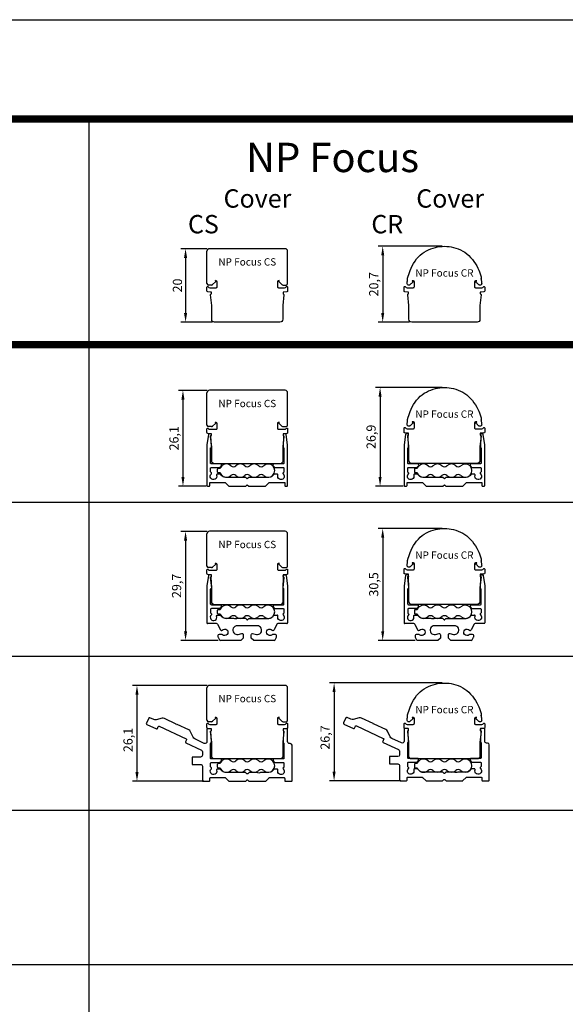
# Model space of a CAD drawing. Units: millimetres. Extents: x -19 to 1542, y -182 to 896.
# Drawn here: x 663 to 812, y 628 to 896 of the extents above; entities that cross this region are included whole.
import ezdxf

# ---------------------------------------------------------------- set-up
doc = ezdxf.new("R2010")
doc.units = ezdxf.units.MM
doc.layers.add('FLED', color=250, linetype='Continuous')
doc.layers.add('FLED_NP-System', color=7, linetype='Continuous')
doc.layers.add('Sichtbar (ISO)', color=7, linetype='Continuous', lineweight=50)
doc.styles.get("Standard").update_dxf_attribs({"font": 'arial.ttf'})
doc.dimstyles.new('ISO-25', dxfattribs={"dimtxt": 2.5, "dimasz": 2.5, "dimexe": 1.25, "dimexo": 0.625, "dimtad": 1, "dimtxsty": 'Standard', "dimcen": 2.5, "dimadec": 0, "dimazin": 0, "dimtfac": 1, "dimtmove": 0, "dimatfit": 3, "dimfxl": 1, "dimarcsym": 0})

# ---------------------------------------------------------------- blocks, each defined once
blk = doc.blocks.new('NP-FOCUS-CS')
at = {"layer": 'FLED_NP-System', "color": 30, "lineweight": 25}
for p, q in [((-11, 10.53), (-11, 19.33)), ((10.3, 20.03), (-10.3, 20.03)), ((11, 10.53), (11, 19.33)), ((-8.66, 11.02), (-9.44, 10.24)), ((8.66, 11.02), (9.44, 10.24)), ((-9.72, 10.13), (-10.6, 10.13)), ((9.72, 10.13), (10.6, 10.13))]:
    blk.add_line(p, q, dxfattribs=at)
at = {"layer": 'FLED_NP-System', "color": 30, "lineweight": 25, "flags": 128}
blk.add_lwpolyline([(8.7, 11.34), (8.45, 11.29, 0.36397), (8.2, 11), (8.2, 9.7, 0.414214), (8.5, 9.4), (10.19, 9.4, 0.272225), (10.63, 9.66, -0.341678), (10.85, 9.75, -0.341678), (11, 9.56), (11, 8.53, -0.385314), (10.77, 8.28), (10, 8.2), (9.75, 8.2), (9.75, 7.7), (9.92, 7.6, -0.296145), (10, 7.45), (9.7, 4.6), (9.7, 0.8, -0.414214), (8.9, 0), (-8.9, 0, -0.414214), (-9.7, 0.8), (-9.7, 4.6), (-10, 7.45, -0.296145), (-9.93, 7.6), (-9.75, 7.7), (-9.75, 8.2), (-10, 8.2), (-10.77, 8.28, -0.385314), (-11, 8.53), (-11, 9.56, -0.341678), (-10.85, 9.75, -0.341678), (-10.63, 9.66, 0.272225), (-10.19, 9.4), (-8.5, 9.4, 0.414214), (-8.2, 9.7), (-8.2, 11, 0.36397), (-8.45, 11.29), (-8.7, 11.34)], format="xyb", dxfattribs=at)
at = {"layer": 'FLED_NP-System', "color": 30, "lineweight": 25}
for centre, radius, start, end in [((-10.3, 19.33), 0.7, 90, 180), ((10.3, 19.33), 0.7, 0, 90), ((-8.8, 11.17), 0.2, 315, 60), ((8.8, 11.17), 0.2, 120, 225), ((-10.6, 10.53), 0.4, 180, 270), ((-9.72, 10.53), 0.4, 270, 315), ((9.72, 10.53), 0.4, 225, 270), ((10.6, 10.53), 0.4, 270, 0)]:
    blk.add_arc(centre, radius, start, end, dxfattribs=at)
at = {"layer": 'FLED_NP-System', "color": 30, "insert": (0, 16.44), "char_height": 2, "attachment_point": 5}
blk.add_mtext_dynamic_manual_height_columns('NP Focus CS', width=18.3204, gutter_width=12.5, heights=[0], dxfattribs=at)
blk = doc.blocks.new('NP-FOCUS-CR')
at = {"layer": 'FLED_NP-System', "color": 6}
for p, q in [((-8.45, 11.29), (-8.82, 11.29)), ((8.82, 11.29), (8.45, 11.29))]:
    blk.add_line(p, q, dxfattribs=at)
at = {"layer": 'FLED_NP-System', "color": 6, "flags": 128}
blk.add_lwpolyline([(8.45, 11.29, 0.36397), (8.2, 11), (8.2, 9.7, 0.414214), (8.5, 9.4), (10.19, 9.4, 0.272225), (10.63, 9.66, -0.341678), (10.85, 9.75, -0.341678), (11, 9.56), (11, 8.53, -0.385314), (10.77, 8.28), (10, 8.2), (9.75, 8.2), (9.75, 7.7), (9.92, 7.6, -0.296145), (10, 7.45), (9.7, 4.6), (9.7, 0.8, -0.414214), (8.9, 0), (-8.9, 0, -0.414214), (-9.7, 0.8), (-9.7, 4.6), (-10, 7.45, -0.296145), (-9.93, 7.6), (-9.75, 7.7), (-9.75, 8.2), (-10, 8.2), (-10.77, 8.28, -0.385314), (-11, 8.53), (-11, 9.56, -0.341678), (-10.85, 9.75, -0.341678), (-10.63, 9.66, 0.272225), (-10.19, 9.4), (-8.5, 9.4, 0.414214), (-8.2, 9.7), (-8.2, 11, 0.36397), (-8.45, 11.29)], format="xyb", dxfattribs=at)
at = {"layer": 'FLED_NP-System', "color": 6}
blk.add_rational_spline([(-8.82, 11.29), (-8.75, 11.22), (-8.69, 11.15), (-8.56, 10.97), (-8.72, 10.82), (-9.03, 10.53), (-9.34, 10.24), (-9.48, 10.1), (-9.67, 10.1), (-10.16, 10.1), (-10.16, 10.59), (-10.09, 11.21), (-10.01, 11.82), (-8.94, 20.69), (-0.01, 20.69), (8.92, 20.69), (10, 11.83), (10.01, 11.83), (10.01, 11.82), (10.09, 11.21), (10.16, 10.59), (10.16, 10.1), (9.67, 10.1), (9.48, 10.1), (9.34, 10.24), (9.03, 10.53), (8.72, 10.82), (8.56, 10.97), (8.69, 11.15), (8.75, 11.22), (8.82, 11.29)], [1, 1, 1, 1, 1, 1, 1, 0.928159802113, 1, 0.707106781187, 1, 1, 1, 0.748390099378, 1, 0.748484614548, 1, 1, 1, 1, 1, 0.707106781187, 1, 0.928159802113, 1, 1, 1, 1, 1, 1, 1], degree=2, knots=[18.414634, 18.414634, 18.414634, 19, 19, 20, 20, 21, 21, 22, 22, 23, 23, 24, 24, 25, 25, 26, 26, 27, 27, 28, 28, 29, 29, 30, 30, 31, 31, 32, 32, 32.585366, 32.585366, 32.585366], dxfattribs=at)
at = {"layer": 'FLED_NP-System', "color": 6, "insert": (0, 13.43), "char_height": 2, "attachment_point": 5}
blk.add_mtext_dynamic_manual_height_columns('NP Focus CR', width=39.3447, gutter_width=12.5, heights=[0], dxfattribs=at)
blk = doc.blocks.new('Flachkabel')
at = {"layer": 'FLED_NP-System', "linetype": 'ByBlock', "lineweight": 25}
blk.add_lwpolyline([(-7.4, 0.56), (-7.97, 0.56, 0.414214), (-8.17, 0.36), (-8.17, -0.36, 0.414214), (-7.97, -0.56), (-7.4, -0.56)], format="xyb", dxfattribs=at)
for centre, radius, start, end in [((-5.69, 0), 1.8, 47.3473, 161.9403), ((-3.79, 2.06), 1, 227.3473, 312.6527), ((-1.9, 0), 1.8, 47.3473, 132.6527), ((0, 2.06), 1, 227.3473, 312.6527), ((1.9, 0), 1.8, 47.3473, 132.6527), ((3.79, 2.06), 1, 227.3473, 312.6527), ((5.69, 0), 1.8, 227.3473, 132.6527), ((-5.69, 0), 1.8, 198.0597, 312.6527), ((-3.79, -2.06), 1, 47.3473, 132.6527), ((-1.9, 0), 1.8, 227.3473, 312.6527), ((0, -2.06), 1, 47.3473, 132.6527), ((1.9, 0), 1.8, 227.3473, 312.6527), ((3.79, -2.06), 1, 47.3473, 132.6527)]:
    blk.add_arc(centre, radius, start, end, dxfattribs=at)
blk = doc.blocks.new('NP-S')
at = {"layer": 'FLED_NP-System', "linetype": 'ByBlock', "lineweight": 25, "flags": 128}
blk.add_lwpolyline([(-10, 14.3), (-10.4, 14.3, 0.373632), (-10.6, 14.13), (-11, 11.3), (-11, 0.2, 0.414214), (-10.8, 0), (-10.4, 0, 0.414214), (-10.2, 0.2), (-10.2, 1), (-6, 1), (-5, 0), (-0.4, 0), (0, 0.4), (0.4, 0), (5, 0), (6, 1), (10.2, 1), (10.2, 0.2, 0.414214), (10.4, 0), (10.8, 0, 0.414214), (11, 0.2), (11, 11.3), (10.6, 14.13, 0.373633), (10.4, 14.3), (10, 14.3, 0.414214), (9.8, 14.1), (9.8, 14, 0.267949), (9.9, 13.83), (9.9, 13.63), (9.8, 10.83), (9.8, 10.5), (10, 10.5), (10, 6.3, -0.414214), (9.8, 6.1), (7.3, 6.1, 0.305484), (7.02, 5.91, 0.305484), (7.09, 5.58, -0.064285), (7.4, 5.2, 0.26242), (7.57, 5.1), (9.8, 5.1, -0.414214), (10, 4.9), (10, 3.9, -0.319591), (9.87, 3.71, 0.266199), (9.73, 3.56, 0.266199), (9.8, 3.37, -0.379999), (9.94, 2.19, -0.379999), (8.78, 1.91, -0.379999), (8.36, 3.03, 0.247761), (8.34, 3.21, 0.247761), (8.18, 3.3), (7.42, 3.3, 0.25336), (7.25, 3.21, -0.230196), (5.9, 2.4), (0.4, 2.4), (0, 2), (-0.4, 2.4), (-5.9, 2.4, -0.230196), (-7.25, 3.21, 0.25336), (-7.42, 3.3), (-8.18, 3.3, 0.247761), (-8.34, 3.21, 0.247761), (-8.36, 3.03, -0.379999), (-8.78, 1.91, -0.379999), (-9.94, 2.19, -0.379999), (-9.8, 3.37, 0.266199), (-9.73, 3.56, 0.266199), (-9.87, 3.71, -0.319591), (-10, 3.9), (-10, 4.9, -0.414214), (-9.8, 5.1), (-7.57, 5.1, 0.26242), (-7.4, 5.2, -0.064285), (-7.09, 5.58, 0.305484), (-7.02, 5.91, 0.305484), (-7.3, 6.1), (-9.8, 6.1, -0.414214), (-10, 6.3), (-10, 10.5), (-9.8, 10.5), (-9.8, 10.83), (-9.9, 13.63), (-9.9, 13.83, 0.26795), (-9.8, 14), (-9.8, 14.1, 0.414213), (-10, 14.3, 0.414213)], format="xyb", dxfattribs=at)
blk = doc.blocks.new('Np-S1-Focus+CS')
blk.add_blockref('NP-FOCUS-CS', (0, 6.1))
at = {"layer": 'FLED_NP-System'}
for name, p in [('NP-S', (0, 0)), ('Flachkabel', (0, 4.25))]:
    blk.add_blockref(name, p, dxfattribs=at)
blk = doc.blocks.new('Np-S1-Focus+CR')
blk.add_blockref('NP-FOCUS-CR', (0, 6.22))
at = {"layer": 'FLED_NP-System'}
for name, p in [('NP-S', (0, 0)), ('Flachkabel', (0, 4.25))]:
    blk.add_blockref(name, p, dxfattribs=at)
blk = doc.blocks.new('NP-S2')
at = {"layer": 'FLED_NP-System', "linetype": 'ByBlock'}
for points in [[(-9.8, 17.5), (-9.8, 17.7, 0.414813), (-10, 17.9), (-10.4, 17.9, 0.373493), (-10.6, 17.73), (-11, 14.91, 0.035611), (-11, 14.89), (-11, 4.8, 0.414583), (-10.8, 4.6)], [(-9.8, 17.5, -0.182676), (-9.85, 17.37, 0.191174), (-9.9, 17.23), (-9.8, 14.28)], [(7.32, 9.7), (9.8, 9.7, 0.414769), (10, 9.9), (10, 13.92, 0.276749), (9.9, 14.1, -0.276795), (9.8, 14.28), (9.9, 17.23)], [(9.9, 17.23, 0.191436), (9.85, 17.37, -0.183067), (9.8, 17.5), (9.8, 17.7, -0.414113), (10, 17.9), (10.4, 17.9, -0.374413), (10.6, 17.73)], [(10.6, 17.73), (11, 14.91, -0.034921), (11, 14.89)], [(-10, 9.9), (-10, 13.92, -0.276739), (-9.9, 14.1, 0.277042), (-9.8, 14.28)], [(-10, 9.9, 0.414055), (-9.8, 9.7), (-7.32, 9.7)], [(-7.59, 8.7), (-9.8, 8.7, 0.41417), (-10, 8.5)], [(-7.59, 8.7, 0.263343), (-7.42, 8.8, -0.063742), (-7.11, 9.19, 0.671813), (-7.32, 9.7)], [(7.32, 9.7, 0.671813), (7.11, 9.19, -0.063742), (7.42, 8.8, 0.263343), (7.59, 8.7)], [(7.59, 8.7), (9.8, 8.7, -0.41386), (10, 8.5), (10, 7.5, -0.319217), (9.87, 7.31, 0.573001), (9.8, 6.97, -1.914474), (8.36, 6.63, 0.52793), (8.18, 6.9)], [(-10, 7.5, 0.319591), (-9.87, 7.31, -0.573001), (-9.8, 6.97, 1.914474), (-8.36, 6.63, -0.52793), (-8.18, 6.9)], [(-0.14, 5.66), (-0.42, 5.94, 0.199021), (-0.57, 6), (-2.57, 6, 0.126857), (-2.67, 5.98, -0.258199), (-3.63, 5.98, 0.126857), (-3.73, 6), (-5.91, 6, -0.230196), (-7.26, 6.81, 0.253359), (-7.42, 6.9)], [(-0.14, 5.66, 0.414214), (0.14, 5.66), (0.42, 5.94, -0.199076), (0.57, 6), (5.91, 6, 0.230196), (7.26, 6.81, -0.253359), (7.42, 6.9)], [(-8.08, 4.43, 0.286655), (-8.35, 4.6), (-10.8, 4.6)], [(-8.08, 4.43), (-7.31, 2.87, 0.533029), (-6.82, 2.8, -2.402325), (-6.75, 1.53, 0.182776), (-6.94, 1.6), (-7.7, 1.6, 0.413991), (-8, 1.3), (-8, 1.05, 0.118513), (-7.97, 0.92), (-7.58, 0.16, 0.281832), (-7.32, 0)], [(-2.73, 4, 1.111602), (-2.47, 1.63)], [(7.32, 0), (1.75, 0), (1.1, 0.65), (1.1, 1.55, -0.47765), (1.46, 1.84), (2.47, 1.63, 1.111752), (2.73, 4)], [(7.58, 0.16), (7.97, 0.92, 0.119124), (8, 1.05), (8, 1.3, 0.413599), (7.7, 1.6), (6.94, 1.6, 0.182575), (6.75, 1.53, -2.402325), (6.82, 2.8, 0.532772), (7.31, 2.87)], [(10.8, 4.6), (8.35, 4.6, 0.286655), (8.08, 4.43)], [(10.8, 4.6, 0.414214), (11, 4.8)], [(-2.47, 1.63), (-1.46, 1.84, -0.477897), (-1.1, 1.55)], [(7.32, 0, 0.282029), (7.58, 0.16)]]:
    blk.add_lwpolyline(points, format="xyb", dxfattribs=at)
for points in [[(11, 14.89), (11, 4.8)], [(-10, 8.5), (-10, 7.5)], [(-8.18, 6.9), (-7.42, 6.9)], [(7.42, 6.9), (8.18, 6.9)], [(2.73, 4), (-2.73, 4)], [(8.08, 4.43), (7.31, 2.87)], [(-1.1, 1.55), (-1.1, 0.65), (-1.75, 0), (-7.32, 0)]]:
    blk.add_lwpolyline(points, dxfattribs=at)
blk = doc.blocks.new('NP-S2+Focus+CS')
for name, p in [('NP-FOCUS-CS', (0, 9.7)), ('NP-S2', (0, 0)), ('Flachkabel', (0, 7.8))]:
    blk.add_blockref(name, p)
blk = doc.blocks.new('NP-S2+Focus+CR')
for name, p in [('NP-FOCUS-CR', (0, 9.82)), ('NP-S2', (0, 0)), ('Flachkabel', (0, 7.8))]:
    blk.add_blockref(name, p)
blk = doc.blocks.new('NP-S3')
at = {"layer": 'Sichtbar (ISO)', "lineweight": -3}
blk.add_lwpolyline([(-27.51, 15.82, 0.414214), (-27.39, 15.49), (-24.78, 14.27, 0.414214), (-24.52, 14.36), (-24.26, 14.91, -0.414214), (-24, 15), (-16.66, 11.56, -0.414214), (-16.57, 11.29), (-16.82, 10.75, 0.414214), (-16.73, 10.48), (-12.52, 8.51, -0.290765), (-12.23, 8.06), (-12.23, 7.1, -0.414212), (-12.73, 6.6), (-15, 6.6), (-15, 4.6), (-12.73, 4.6, -0.414215), (-12.23, 4.1), (-12.23, 0.2, 0.414214), (-12.03, 0), (-10.4, 0, 0.414245), (-10.2, 0.2), (-10.2, 0.8, -0.414214), (-10, 1), (-6.08, 1, -0.198912), (-5.94, 0.94), (-5.06, 0.06, 0.198912), (-4.92, 0), (-0.57, 0, 0.198912), (-0.42, 0.06), (-0.14, 0.34, -0.414214), (0.14, 0.34), (0.42, 0.06, 0.198912), (0.57, 0), (4.92, 0, 0.198912), (5.06, 0.06), (5.94, 0.94, -0.198912), (6.08, 1), (10, 1, -0.414214), (10.2, 0.8), (10.2, 0.2, 0.414214), (10.4, 0), (12.03, 0, 0.414214), (12.23, 0.2), (12.23, 9.8, 0.414212), (11.73, 10.3), (11.5, 10.3, -0.414214), (11, 10.8), (11, 14.2, 0.414214), (10.9, 14.3), (10, 14.3, 0.40716), (9.8, 14.1), (9.8, 13.9, 0.182676), (9.85, 13.77, -0.191436), (9.9, 13.63), (9.8, 10.68, 0.277042), (9.9, 10.5, -0.276741), (10, 10.32), (10, 6.3, -0.414214), (9.8, 6.1), (7.32, 6.1, 0.671813), (7.11, 5.59, -0.063742), (7.42, 5.2, 0.263343), (7.59, 5.1), (9.8, 5.1, -0.414214), (10, 4.9), (10, 3.9, -0.319591), (9.87, 3.71, 0.573001), (9.8, 3.37, -1.914474), (8.36, 3.03, 0.52793), (8.18, 3.3), (7.42, 3.3, 0.25336), (7.26, 3.21, -0.230196), (5.91, 2.4), (3.73, 2.4, 0.127017), (3.63, 2.37, -0.258199), (2.67, 2.37, 0.127017), (2.57, 2.4), (0.57, 2.4, 0.198912), (0.42, 2.34), (0.14, 2.06, -0.414214), (-0.14, 2.06), (-0.42, 2.34, 0.198912), (-0.57, 2.4), (-5.91, 2.4, -0.230196), (-7.26, 3.21, 0.25336), (-7.42, 3.3), (-8.18, 3.3, 0.52793), (-8.36, 3.03, -1.914474), (-9.8, 3.37, 0.573001), (-9.87, 3.71, -0.319591), (-10, 3.9), (-10, 4.9, -0.414214), (-9.8, 5.1), (-7.59, 5.1, 0.263343), (-7.42, 5.2, -0.063742), (-7.11, 5.59, 0.671813), (-7.32, 6.1), (-9.8, 6.1, -0.414214), (-10, 6.3), (-10, 10.32, -0.276741), (-9.9, 10.5, 0.277042), (-9.8, 10.68), (-9.9, 13.63, -0.191436), (-9.85, 13.77, 0.182676), (-9.8, 13.9), (-9.8, 14.1, 0.414214), (-10, 14.3), (-10.73, 14.3, -0.002725), (-10.73, 14.3), (-10.9, 14.3, 0.414214), (-11, 14.2), (-11, 10.8, -0.549012), (-11.71, 10.34), (-14.3, 11.55, -0.173206), (-14.78, 12.03), (-15.49, 13.52, 0.172905), (-15.97, 14), (-19.13, 15.48), (-19.33, 15.41), (-19.4, 15.61), (-22.57, 17.09, 0.172905), (-23.23, 17.16), (-24.84, 16.75, -0.172905), (-25.51, 16.82), (-26.54, 17.3, 0.414214), (-26.87, 17.18)], format="xyb", close=True, dxfattribs=at)
blk = doc.blocks.new('*D178')
at = {"color": 0, "lineweight": -2, "transparency": 16777216}
for p, q in [((714.38, 833.58), (707.23, 833.58)), ((708.48, 831.08), (708.48, 816.05)), ((715.78, 813.55), (707.23, 813.55))]:
    blk.add_line(p, q, dxfattribs=at)
at = {"color": 0, "transparency": 16777216}
for points in [[(708.06, 831.08), (708.9, 831.08), (708.48, 833.58)], [(708.06, 816.05), (708.9, 816.05), (708.48, 813.55)]]:
    blk.add_solid(points, dxfattribs=at)
at = {"layer": 'Defpoints', "color": 0, "transparency": 16777216}
for p in [(715.01, 833.58), (708.48, 813.55), (716.41, 813.55)]:
    blk.add_point(p, dxfattribs=at)
at = {"color": 0, "transparency": 16777216, "insert": (706.58, 823.56), "char_height": 2.5, "attachment_point": 5, "rotation": 90}
blk.add_mtext('20', dxfattribs=at)
blk = doc.blocks.new('*D179')
at = {"color": 0, "lineweight": -2, "transparency": 16777216}
for p, q in [((778.43, 834.24), (760.98, 834.24)), ((762.23, 831.74), (762.23, 816.05)), ((769.53, 813.55), (760.98, 813.55))]:
    blk.add_line(p, q, dxfattribs=at)
at = {"color": 0, "transparency": 16777216}
for points in [[(761.82, 831.74), (762.65, 831.74), (762.23, 834.24)], [(761.82, 816.05), (762.65, 816.05), (762.23, 813.55)]]:
    blk.add_solid(points, dxfattribs=at)
at = {"layer": 'Defpoints', "color": 0, "transparency": 16777216}
for p in [(779.06, 834.24), (762.23, 813.55), (770.16, 813.55)]:
    blk.add_point(p, dxfattribs=at)
at = {"color": 0, "transparency": 16777216, "insert": (760.11, 823.9), "char_height": 2.5, "attachment_point": 5, "rotation": 90}
blk.add_mtext('20,7', dxfattribs=at)
blk = doc.blocks.new('*D181')
at = {"color": 0, "lineweight": -2, "transparency": 16777216}
for p, q in [((714.38, 794.98), (706.52, 794.98)), ((707.77, 792.48), (707.77, 771.36)), ((714.08, 768.86), (706.52, 768.86))]:
    blk.add_line(p, q, dxfattribs=at)
at = {"color": 0, "transparency": 16777216}
for points in [[(707.35, 792.48), (708.18, 792.48), (707.77, 794.98)], [(707.35, 771.36), (708.18, 771.36), (707.77, 768.86)]]:
    blk.add_solid(points, dxfattribs=at)
at = {"layer": 'Defpoints', "color": 0, "transparency": 16777216}
for p in [(715.01, 794.98), (707.77, 768.86), (714.71, 768.86)]:
    blk.add_point(p, dxfattribs=at)
at = {"color": 0, "transparency": 16777216, "insert": (705.64, 781.92), "char_height": 2.5, "attachment_point": 5, "rotation": 90}
blk.add_mtext('26,1', dxfattribs=at)
blk = doc.blocks.new('*D182')
at = {"color": 0, "lineweight": -2, "transparency": 16777216}
for p, q in [((778.43, 795.76), (760.27, 795.76)), ((761.52, 793.26), (761.52, 771.36)), ((767.83, 768.86), (760.27, 768.86))]:
    blk.add_line(p, q, dxfattribs=at)
at = {"color": 0, "transparency": 16777216}
for points in [[(761.1, 793.26), (761.94, 793.26), (761.52, 795.76)], [(761.1, 771.36), (761.94, 771.36), (761.52, 768.86)]]:
    blk.add_solid(points, dxfattribs=at)
at = {"layer": 'Defpoints', "color": 0, "transparency": 16777216}
for p in [(779.05, 795.76), (761.52, 768.86), (768.46, 768.86)]:
    blk.add_point(p, dxfattribs=at)
at = {"color": 0, "transparency": 16777216, "insert": (759.39, 782.31), "char_height": 2.5, "attachment_point": 5, "rotation": 90}
blk.add_mtext('26,9', dxfattribs=at)
blk = doc.blocks.new('*D183')
at = {"color": 0, "lineweight": -2, "transparency": 16777216}
for p, q in [((714.38, 756.55), (707.23, 756.55)), ((708.48, 754.05), (708.48, 729.33)), ((717.36, 726.83), (707.23, 726.83))]:
    blk.add_line(p, q, dxfattribs=at)
at = {"color": 0, "transparency": 16777216}
for points in [[(708.06, 754.05), (708.9, 754.05), (708.48, 756.55)], [(708.06, 729.33), (708.9, 729.33), (708.48, 726.83)]]:
    blk.add_solid(points, dxfattribs=at)
at = {"layer": 'Defpoints', "color": 0, "transparency": 16777216}
for p in [(715.01, 756.55), (708.48, 726.83), (717.99, 726.83)]:
    blk.add_point(p, dxfattribs=at)
at = {"color": 0, "transparency": 16777216, "insert": (706.35, 741.69), "char_height": 2.5, "attachment_point": 5, "rotation": 90}
blk.add_mtext('29,7', dxfattribs=at)
blk = doc.blocks.new('*D184')
at = {"color": 0, "lineweight": -2, "transparency": 16777216}
for p, q in [((778.43, 757.34), (760.98, 757.34)), ((762.23, 754.84), (762.23, 729.33)), ((771.12, 726.83), (760.98, 726.83))]:
    blk.add_line(p, q, dxfattribs=at)
at = {"color": 0, "transparency": 16777216}
for points in [[(761.82, 754.84), (762.65, 754.84), (762.23, 757.34)], [(761.82, 729.33), (762.65, 729.33), (762.23, 726.83)]]:
    blk.add_solid(points, dxfattribs=at)
at = {"layer": 'Defpoints', "color": 0, "transparency": 16777216}
for p in [(779.05, 757.34), (762.23, 726.83), (771.74, 726.83)]:
    blk.add_point(p, dxfattribs=at)
at = {"color": 0, "transparency": 16777216, "insert": (760.11, 742.08), "char_height": 2.5, "attachment_point": 5, "rotation": 90}
blk.add_mtext('30,5', dxfattribs=at)
blk = doc.blocks.new('*D185')
at = {"color": 0, "lineweight": -2, "transparency": 16777216}
for p, q in [((778.43, 715.22), (747.73, 715.22)), ((748.98, 712.72), (748.98, 691.04)), ((767.22, 688.54), (747.73, 688.54))]:
    blk.add_line(p, q, dxfattribs=at)
at = {"color": 0, "transparency": 16777216}
for points in [[(748.56, 712.72), (749.39, 712.72), (748.98, 715.22)], [(748.56, 691.04), (749.39, 691.04), (748.98, 688.54)]]:
    blk.add_solid(points, dxfattribs=at)
at = {"layer": 'Defpoints', "color": 0, "transparency": 16777216}
for p in [(779.05, 715.22), (748.98, 688.54), (767.84, 688.54)]:
    blk.add_point(p, dxfattribs=at)
at = {"color": 0, "transparency": 16777216, "insert": (746.85, 700.35), "char_height": 2.5, "attachment_point": 5, "rotation": 90}
blk.add_mtext('26,7', dxfattribs=at)
blk = doc.blocks.new('*D186')
at = {"color": 0, "lineweight": -2, "transparency": 16777216}
for p, q in [((714.38, 714.55), (693.98, 714.55)), ((695.23, 712.05), (695.23, 690.93)), ((713.47, 688.43), (693.98, 688.43))]:
    blk.add_line(p, q, dxfattribs=at)
at = {"color": 0, "transparency": 16777216}
for points in [[(694.82, 712.05), (695.65, 712.05), (695.23, 714.55)], [(694.82, 690.93), (695.65, 690.93), (695.23, 688.43)]]:
    blk.add_solid(points, dxfattribs=at)
at = {"layer": 'Defpoints', "color": 0, "transparency": 16777216}
for p in [(715.01, 714.55), (695.23, 688.43), (714.09, 688.43)]:
    blk.add_point(p, dxfattribs=at)
at = {"color": 0, "transparency": 16777216, "insert": (693.11, 699.69), "char_height": 2.5, "attachment_point": 5, "rotation": 90}
blk.add_mtext('26,1', dxfattribs=at)

msp = doc.modelspace()

# ---------------------------------------------------------------- linework, layer by layer
at = {"layer": 'FLED'}
msp.add_lwpolyline([(-18.84, 895.962), (1541.798, 896.008), (1541.886, -182.378), (-18.751, -182.424)], close=True, dxfattribs=at)
at = {"layer": 'FLED_NP-System'}
for p, q in [((682.1, 868.914), (682.189, -174.787)), ((-8.477, 764.499), (1531.685, 764.546)), ((-8.477, 722.501), (1530.735, 722.548)), ((-8.477, 680.503), (1530.735, 680.549)), ((-8.477, 638.503), (1530.735, 638.549))]:
    msp.add_line(p, q, dxfattribs=at)
at = {"layer": 'FLED_NP-System', "const_width": 2}
msp.add_lwpolyline([(-8.477, 868.914), (1530.735, 868.96), (1530.735, 807.414), (-8.477, 807.367)], close=True, dxfattribs=at)

# ---------------------------------------------------------------- block references
for name, p in [('NP-FOCUS-CS', (725.306, 813.551)), ('NP-FOCUS-CR', (779.06, 813.551)), ('Np-S1-Focus+CS', (725.306, 768.855)), ('Np-S1-Focus+CR', (779.06, 768.855)), ('NP-S2+Focus+CR', (779.06, 726.825)), ('NP-S2+Focus+CS', (725.306, 726.825)), ('NP-FOCUS-CS', (725.306, 694.525)), ('NP-FOCUS-CR', (779.06, 694.525)), ('NP-S3', (779.059, 688.544)), ('NP-S3', (725.306, 688.426))]:
    msp.add_blockref(name, p)
at = {"layer": 'FLED_NP-System'}
for p in [(725.306, 692.679), (779.059, 692.679)]:
    msp.add_blockref('Flachkabel', p, dxfattribs=at)

# ---------------------------------------------------------------- texts
at = {"layer": 'FLED_NP-System', "insert": (724.972, 862.466), "char_height": 8, "attachment_point": 1}
msp.add_mtext_dynamic_manual_height_columns('NP Focus', width=238.56911, gutter_width=12.5, heights=[0], dxfattribs=at)
at = {"layer": 'FLED_NP-System', "char_height": 5, "attachment_point": 1, "line_spacing_factor": 0.84}
for s, insert in [('\\pi1.6369; Cover CS', (709.133, 849.775)), ('\\pi2.4504;Cover CR', (759.133, 849.775))]:
    msp.add_mtext_dynamic_manual_height_columns(s, width=35.12584, gutter_width=12.5, heights=[0], dxfattribs=dict(at, insert=insert))

# ---------------------------------------------------------------- dimensions: what is measured, and where the dimension line sits
for base, p1, p2, picture, middle in [((708.48, 813.551), (715.006, 833.578), (716.406, 813.551), '*D178', (708.48, 823.565)), ((762.233, 813.551), (779.058, 834.243), (770.16, 813.551), '*D179', (762.233, 823.897)), ((707.766, 768.855), (715.006, 794.982), (714.706, 768.855), '*D181', (707.766, 781.918)), ((761.52, 768.855), (779.051, 795.765), (768.46, 768.855), '*D182', (761.52, 782.31)), ((762.233, 726.825), (779.051, 757.335), (771.743, 726.825), '*D184', (762.233, 742.08)), ((708.48, 726.825), (715.006, 756.552), (717.99, 726.825), '*D183', (708.48, 741.689)), ((695.232, 688.426), (715.006, 714.552), (714.091, 688.426), '*D186', (695.232, 699.689)), ((748.978, 688.544), (779.051, 715.217), (767.845, 688.544), '*D185', (748.978, 700.353))]:
    dim = msp.add_linear_dim(base=base, p1=p1, p2=p2, angle=90, dimstyle='ISO-25', override={"dimdec": 1})
    dim.commit()
    dim.dimension.update_dxf_attribs({"geometry": picture, "text_midpoint": middle, "dimtype": 160})

doc.saveas('drawing.dxf')
